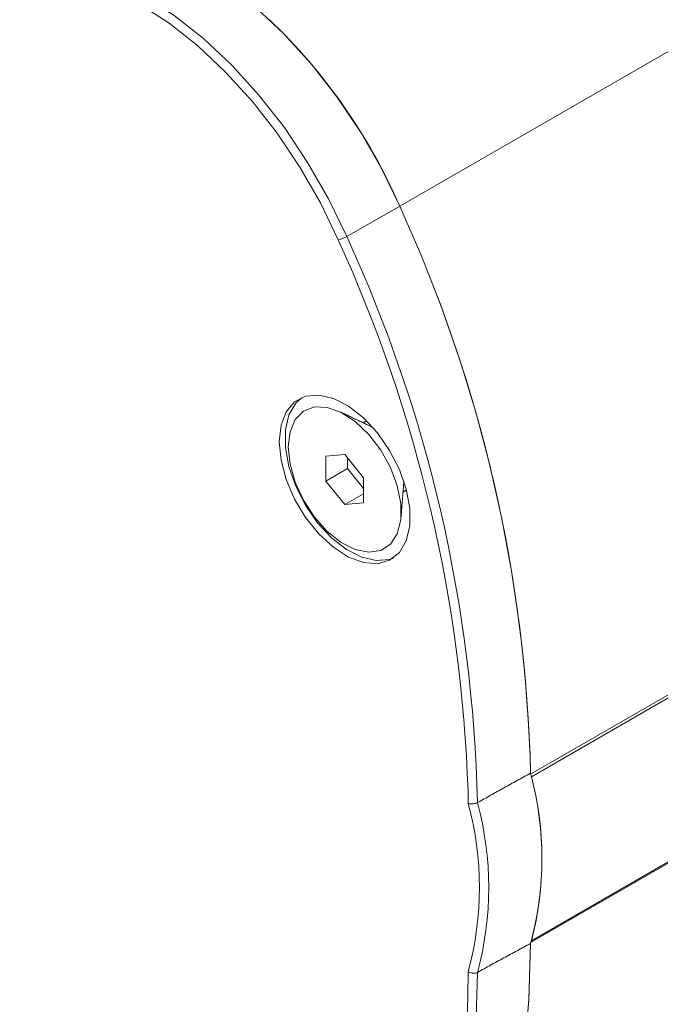
# Model space of a CAD drawing. Units: millimetres. Extents: x -24328 to -16903, y -12 to 5238.
# Drawn here: x -23334 to -23304, y 965 to 1011 of the extents above; entities that cross this region are included whole.
import ezdxf

# ---------------------------------------------------------------- set-up
doc = ezdxf.new("R2010")
doc.units = ezdxf.units.MM
doc.layers.get('0').update_dxf_attribs({"lineweight": 15})

msp = doc.modelspace()

# ---------------------------------------------------------------- linework, layer by layer
at = {"color": 7, "linetype": 'Continuous', "lineweight": 15}
for p, q in [((-23316.614, 1002.059), (-21249.255, 2195.52)), ((-23310.467, 975.384), (-21243.098, 2168.851)), ((-21243.064, 2168.723), (-23310.428, 975.259)), ((-21243.069, 2161.014), (-23310.428, 967.553)), ((-23310.467, 967.474), (-21243.087, 2160.947)), ((-23319.104, 1000.641), (-23316.614, 1002.059)), ((-23319.196, 990.405), (-23320.079, 990.326)), ((-23320.079, 990.326), (-23320.079, 989.147)), ((-23318.312, 989.306), (-23319.196, 990.405)), ((-23319.063, 990.24), (-23319.063, 989.734)), ((-23319.063, 989.734), (-23320.079, 989.147)), ((-23319.063, 989.734), (-23318.312, 988.8)), ((-23320.079, 989.147), (-23319.195, 988.048)), ((-23318.311, 988.127), (-23318.312, 989.306)), ((-23318.311, 988.558), (-23319.195, 988.048)), ((-23319.195, 988.048), (-23318.311, 988.127)), ((-23313.403, 974.01), (-23313.406, 974.579)), ((-23313.416, 964.987), (-23313.403, 966.115))]:
    msp.add_line(p, q, dxfattribs=at)
at = {"color": 7, "linetype": 'Continuous', "lineweight": 15, "flags": 128}
for points in [[(-23316.614, 1002.059), (-23317.472, 1003.837), (-23318.459, 1005.56), (-23319.559, 1007.201), (-23320.757, 1008.737), (-23322.036, 1010.145), (-23323.375, 1011.404), (-23324.755, 1012.495), (-23326.156, 1013.403), (-23327.557, 1014.113), (-23328.937, 1014.615), (-23330.276, 1014.902), (-23331.555, 1014.97), (-23332.753, 1014.817), (-23333.853, 1014.447), (-23334.461, 1014.121)], [(-23319.502, 1000.479), (-23320.338, 1002.214), (-23321.3, 1003.894), (-23322.374, 1005.495), (-23323.542, 1006.993), (-23324.789, 1008.366), (-23326.095, 1009.594), (-23327.441, 1010.658), (-23328.808, 1011.543), (-23330.174, 1012.236), (-23330.49, 1012.368)], [(-23329.608, 1012.457), (-23328.592, 1011.922), (-23327.199, 1011.02), (-23325.826, 1009.935), (-23324.495, 1008.683), (-23323.224, 1007.283), (-23322.032, 1005.755), (-23320.938, 1004.123), (-23319.957, 1002.41), (-23319.104, 1000.641)], [(-23322.269, 991.001), (-23322.186, 990.134), (-23321.942, 989.219), (-23321.55, 988.304), (-23321.031, 987.439), (-23320.413, 986.671), (-23319.729, 986.04), (-23319.017, 985.58), (-23318.314, 985.318), (-23317.659, 985.266), (-23317.086, 985.428), (-23316.628, 985.794), (-23316.308, 986.346), (-23316.143, 987.052), (-23316.143, 987.876), (-23316.308, 988.773), (-23316.628, 989.694), (-23317.086, 990.59), (-23317.659, 991.413), (-23318.314, 992.117), (-23319.017, 992.666), (-23319.729, 993.029), (-23320.413, 993.188), (-23321.031, 993.132), (-23321.55, 992.867), (-23321.942, 992.405), (-23322.186, 991.771), (-23322.269, 991.001)], [(-23321.232, 993.06), (-23321.498, 992.812), (-23321.818, 992.26), (-23321.983, 991.554), (-23321.983, 990.73), (-23321.818, 989.833), (-23321.498, 988.912), (-23321.039, 988.016), (-23320.467, 987.193), (-23319.812, 986.489), (-23319.109, 985.94), (-23318.397, 985.577), (-23317.713, 985.418), (-23317.095, 985.473), (-23316.894, 985.546)], [(-23321.847, 990.757), (-23321.764, 989.948), (-23321.519, 989.093), (-23321.128, 988.246), (-23320.616, 987.461), (-23320.015, 986.787), (-23319.362, 986.267), (-23318.699, 985.932), (-23318.066, 985.804), (-23317.505, 985.891), (-23317.05, 986.188), (-23316.73, 986.676), (-23316.565, 987.324), (-23316.565, 988.092), (-23316.73, 988.93), (-23317.05, 989.788), (-23317.505, 990.61), (-23318.066, 991.345), (-23318.699, 991.947), (-23319.362, 992.379), (-23320.015, 992.612), (-23320.616, 992.632), (-23321.128, 992.438), (-23321.519, 992.043), (-23321.764, 991.471), (-23321.847, 990.757)], [(-23316.614, 947.896), (-23315.353, 949.474), (-23314.226, 951.221), (-23313.24, 953.131), (-23312.399, 955.194), (-23311.705, 957.402), (-23311.164, 959.744), (-23310.776, 962.211), (-23310.543, 964.791), (-23310.467, 967.474)], [(-23316.614, 947.896), (-23315.355, 949.471), (-23314.23, 951.215), (-23313.245, 953.12), (-23312.404, 955.179), (-23311.711, 957.381), (-23311.169, 959.718), (-23310.779, 962.18), (-23310.545, 964.754), (-23310.467, 967.43)], [(-23312.967, 966.072), (-23313.045, 963.399), (-23313.091, 962.712)]]:
    msp.add_lwpolyline(points, dxfattribs=at)
at = {"color": 7, "linetype": 'Continuous', "lineweight": 15}
for centre, radius, start, end in [((-23341.415, 991.271), 27.045, 23.5095, 46.3037), ((-23378.343, 973.785), 67.896, 1.38604, 24.6096), ((-23378.308, 973.796), 67.859, 1.34116, 24.61379), ((-23319.912, 1002.057), 1.63, 284.5926, 299.7346), ((-23381.021, 972.334), 67.652, 1.90192, 24.58412), ((-23380.235, 972.531), 67.284, 1.29016, 24.69484), ((-23325.139, 971.429), 15.207, 344.7563, 15.2437), ((-23325.152, 971.406), 15.219, 345.3349, 14.6651), ((-23327.696, 970.062), 14.828, 344.56, 15.44), ((-23327.554, 970.059), 15.122, 344.7129, 15.2871), ((-23350.065, 965.517), 36.653, 343.9303, 359.1713)]:
    msp.add_arc(centre, radius, start, end, dxfattribs=at)
for points in [[(-23318, 946.761), (-21250.64, 2140.223)], [(-23318, 734.086), (-21250.64, 1927.547)], [(-23318, 529.588), (-21250.64, 1723.049)], [(-23317.878, 991.673), (-23319.426, 992.41)], [(-23318.172, 991.982), (-23318.333, 991.889)], [(-23316.554, 987.435), (-23316.418, 989.144)], [(-23316.458, 988.642), (-23316.297, 988.734)], [(-23312.967, 974.046), (-23310.467, 975.427)], [(-23312.967, 966.072), (-23310.467, 967.43)]]:
    msp.add_open_spline(points, degree=1, dxfattribs=at)
for points in [[(-23312.967, 974.046), (-23312.995, 974.033), (-23313.05, 974.007), (-23313.154, 973.985), (-23313.259, 973.98), (-23313.343, 973.99), (-23313.387, 974.004), (-23313.402, 974.009), (-23313.403, 974.01)], [(-23312.967, 966.072), (-23312.995, 966.06), (-23313.05, 966.036), (-23313.154, 966.029), (-23313.259, 966.043), (-23313.343, 966.075), (-23313.387, 966.102), (-23313.402, 966.114), (-23313.403, 966.115)]]:
    msp.add_open_spline(points, degree=3, knots=[0, 0, 0, 0, 0.215186, 0.430371, 0.64672, 0.865479, 0.989551, 1, 1, 1, 1], dxfattribs=at)

doc.saveas('drawing.dxf')
